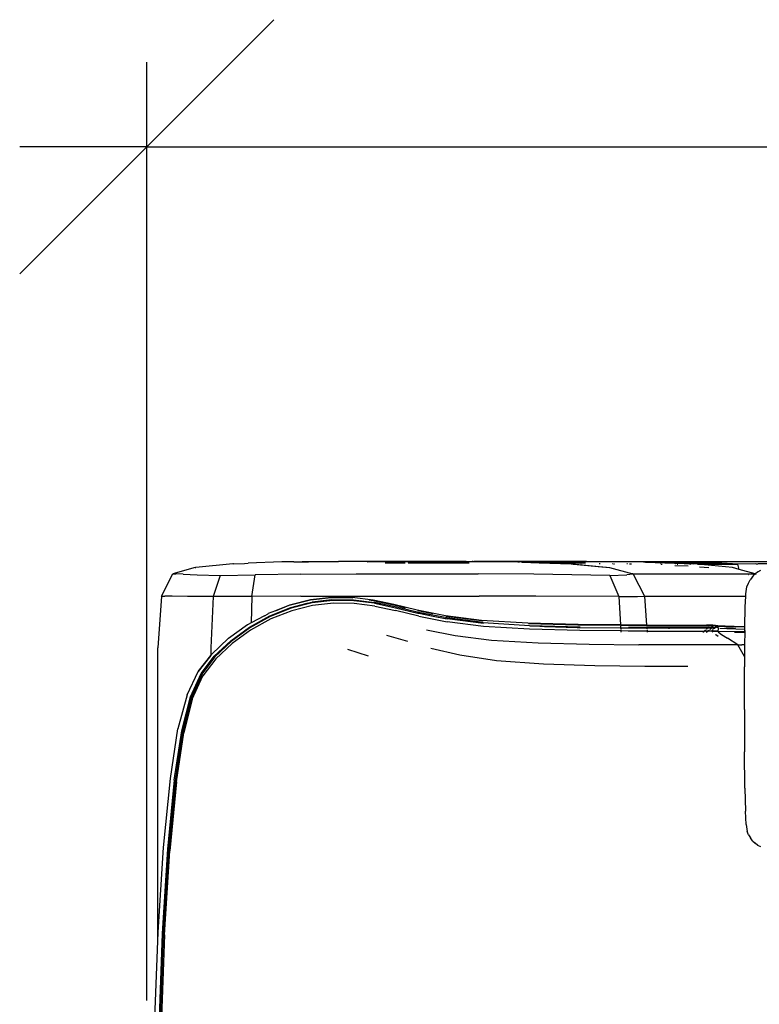
# Model space of a CAD drawing. Extents: x -4833 to 2895, y -3586 to 3447.
# Drawn here: x -3642 to -3339, y -2378 to -1974 of the extents above; entities that cross this region are included whole.
import ezdxf

# ---------------------------------------------------------------- set-up
doc = ezdxf.new("R2010")
doc.units = 0
doc.layers.get('0').update_dxf_attribs({"linetype": 'CONTINUOUS'})

msp = doc.modelspace()

# ---------------------------------------------------------------- linework, layer by layer
at = {"color": 250}
for p, q in [((-3589.93, -2025.76), (-3537.77, -1973.6)), ((-3589.93, -2376), (-3589.93, -1990.98)), ((-3642.09, -2077.92), (-3589.93, -2025.76)), ((-3589.93, -2025.76), (-3642.09, -2025.76)), ((-3589.93, -2025.76), (-3331.02, -2025.76))]:
    msp.add_line(p, q, dxfattribs=at)
for p, q in [((-3554.62, -2196.9), (-3569.84, -2198.44)), ((-3554.41, -2196.9), (-3554.62, -2196.9)), ((-3554.41, -2196.9), (-3549.83, -2196.72)), ((-3549.83, -2196.72), (-3548.39, -2196.67)), ((-3534.53, -2196.12), (-3548.39, -2196.67)), ((-3529.68, -2196.12), (-3534.53, -2196.12)), ((-3529.68, -2196.12), (-3529, -2196.06)), ((-3529.68, -2196.12), (-3526.25, -2196.12)), ((-3529, -2196.06), (-3527.34, -2196.05)), ((-3527.34, -2196.05), (-3524.21, -2196.02)), ((-3511.27, -2195.87), (-3526.25, -2196.12)), ((-3524.21, -2196.02), (-3523.58, -2196.01)), ((-3523.58, -2196.01), (-3511.27, -2195.87)), ((-3458.98, -2195.87), (-3511.27, -2195.87)), ((-3499.58, -2196.12), (-3478.85, -2195.97)), ((-3492.17, -2196.48), (-3485.22, -2196.44)), ((-3485.22, -2196.44), (-3483.89, -2196.44)), ((-3482.92, -2196.12), (-3460.77, -2196.08)), ((-3482.77, -2196.44), (-3461.3, -2196.41)), ((-3478.85, -2195.97), (-3457.35, -2195.91)), ((-3461.3, -2196.41), (-3457.68, -2196.41)), ((-3441.63, -2196.08), (-3460.77, -2196.08)), ((-3458.98, -2195.87), (-3457.35, -2195.91)), ((-3457.35, -2195.91), (-3456.54, -2195.91)), ((-3456.54, -2195.91), (-3456.45, -2195.87)), ((-3456.24, -2195.91), (-3456.45, -2195.87)), ((-3456.24, -2195.91), (-3455.85, -2195.92)), ((-3455.41, -2195.91), (-3455.85, -2195.92)), ((-3454.28, -2195.94), (-3455.41, -2195.91)), ((-3454.28, -2195.94), (-3453.59, -2195.9)), ((-3450.97, -2195.96), (-3454.28, -2195.94)), ((-3453.59, -2195.9), (-3453.3, -2195.9)), ((-3453.3, -2195.9), (-3453.02, -2195.87)), ((-3409.58, -2195.87), (-3453.02, -2195.87)), ((-3450.03, -2195.98), (-3450.97, -2195.96)), ((-3441.63, -2196.08), (-3450.03, -2195.98)), ((-3438.89, -2196.08), (-3441.63, -2196.08)), ((-3437.7, -2196.12), (-3438.89, -2196.08)), ((-3437.7, -2196.12), (-3437, -2196.12)), ((-3436.79, -2196.08), (-3437, -2196.12)), ((-3436.38, -2196.12), (-3436.79, -2196.08)), ((-3436.38, -2196.12), (-3436.02, -2196.19)), ((-3435.42, -2196.08), (-3436.02, -2196.19)), ((-3436.02, -2196.19), (-3435.38, -2196.12)), ((-3432.86, -2196.12), (-3436.02, -2196.19)), ((-3436.02, -2196.19), (-3428.92, -2196.41)), ((-3435.38, -2196.12), (-3435.42, -2196.08)), ((-3435.38, -2196.12), (-3432.86, -2196.12)), ((-3409.41, -2196.08), (-3432.86, -2196.12)), ((-3428.92, -2196.41), (-3409.91, -2196.41)), ((-3428.92, -2196.41), (-3415.87, -2196.9)), ((-3415.87, -2196.9), (-3414.87, -2196.9)), ((-3415.87, -2196.9), (-3415.67, -2196.94)), ((-3415.67, -2196.94), (-3415.39, -2196.94)), ((-3414.4, -2196.94), (-3415.39, -2196.94)), ((-3415.39, -2196.94), (-3400.06, -2198.45)), ((-3414.93, -2197.12), (-3415.09, -2197.08)), ((-3403.25, -2198.24), (-3414.93, -2197.12)), ((-3411.77, -2196.94), (-3411.87, -2196.94)), ((-3386.14, -2196.13), (-3409.58, -2195.87)), ((-3409.58, -2195.87), (-3292.28, -2195.87)), ((-3386.14, -2196.13), (-3409.41, -2196.08)), ((-3404.25, -2196.94), (-3404.37, -2196.93)), ((-3404.16, -2196.93), (-3404.25, -2196.94)), ((-3403.96, -2196.94), (-3404.16, -2196.93)), ((-3398.78, -2196.94), (-3398.96, -2196.94)), ((-3398.14, -2196.99), (-3398.54, -2196.99)), ((-3392.78, -2196.94), (-3392.98, -2196.94)), ((-3391.09, -2197.06), (-3391.88, -2197.05)), ((-3385.98, -2196.12), (-3386.14, -2196.13)), ((-3385.98, -2196.12), (-3385.42, -2196.15)), ((-3385.42, -2196.15), (-3365.48, -2196.9)), ((-3385.42, -2196.15), (-3366.91, -2196.27)), ((-3368.29, -2196.56), (-3385.42, -2196.15)), ((-3379.17, -2196.94), (-3379.37, -2196.94)), ((-3378.9, -2196.99), (-3378.51, -2196.99)), ((-3373.36, -2197.53), (-3367.89, -2197.74)), ((-3372.94, -2196.94), (-3373.09, -2196.94)), ((-3372.41, -2197.01), (-3372.03, -2197.01)), ((-3368.29, -2196.56), (-3357.87, -2196.71)), ((-3354.01, -2196.56), (-3368.29, -2196.56)), ((-3354.45, -2197.07), (-3368.29, -2196.56)), ((-3367.98, -2196.94), (-3368.08, -2196.94)), ((-3367.23, -2197.03), (-3366.96, -2197.03)), ((-3354.01, -2196.56), (-3366.91, -2196.27)), ((-3364.04, -2197.04), (-3365.48, -2196.9)), ((-3364.04, -2197.04), (-3354.45, -2197.07)), ((-3349.66, -2198.45), (-3364.04, -2197.04)), ((-3357.87, -2196.71), (-3354.01, -2196.56)), ((-3357.87, -2196.71), (-3355.66, -2196.94)), ((-3354.34, -2196.94), (-3355.66, -2196.94)), ((-3355.66, -2196.94), (-3354.45, -2197.07)), ((-3354.45, -2197.07), (-3347.51, -2197.03)), ((-3347.51, -2197.03), (-3354.01, -2196.56)), ((-3340.09, -2196.93), (-3347.51, -2197.03)), ((-3346.97, -2199.18), (-3347.51, -2197.03)), ((-3339.65, -2196.96), (-3340.09, -2196.93)), ((-3339.65, -2196.96), (-3339.24, -2196.93)), ((-3256.57, -2196.94), (-3339.24, -2196.93)), ((-3583.94, -2210.14), (-3579.3, -2201.03)), ((-3570.05, -2198.44), (-3579.3, -2201.03)), ((-3579.3, -2201.03), (-3577.98, -2201.03)), ((-3575.02, -2201.13), (-3577.98, -2201.03)), ((-3575.02, -2201.13), (-3569.3, -2201.43)), ((-3570.05, -2198.44), (-3569.84, -2198.44)), ((-3569.3, -2201.43), (-3559.8, -2201.63)), ((-3559.8, -2201.63), (-3562.75, -2210.3)), ((-3559.8, -2201.63), (-3545.53, -2201.43)), ((-3546.91, -2210.24), (-3545.53, -2201.43)), ((-3526.82, -2201.13), (-3545.53, -2201.43)), ((-3526.82, -2201.13), (-3504.02, -2201.03)), ((-3504.02, -2201.03), (-3454.05, -2201.03)), ((-3431.21, -2201.13), (-3454.05, -2201.03)), ((-3399.99, -2201.63), (-3431.21, -2201.13)), ((-3401.39, -2198.45), (-3403.25, -2198.24)), ((-3401.39, -2198.45), (-3401.32, -2198.45)), ((-3401.35, -2198.46), (-3401.39, -2198.45)), ((-3400.06, -2198.45), (-3390.58, -2201.03)), ((-3399.99, -2201.63), (-3393.01, -2201.43)), ((-3399.99, -2201.63), (-3396.3, -2210.3)), ((-3390.4, -2201.13), (-3393.01, -2201.43)), ((-3390.58, -2201.03), (-3390.77, -2201.03)), ((-3390.4, -2201.13), (-3390.58, -2201.03)), ((-3390.58, -2201.03), (-3340.32, -2201.03)), ((-3390.4, -2201.13), (-3385.76, -2210.14)), ((-3363.21, -2198.06), (-3359.35, -2198.45)), ((-3346.97, -2199.18), (-3349.66, -2198.45)), ((-3340.32, -2201.03), (-3346.97, -2199.18)), ((-3342.96, -2201.38), (-3343.08, -2201.39)), ((-3341.49, -2202.23), (-3340.46, -2201.14)), ((-3340.32, -2201.03), (-3340.46, -2201.14)), ((-3340.32, -2201.03), (-3340.29, -2201)), ((-3339.33, -2200.23), (-3340.29, -2201)), ((-3340.29, -2201), (-3340.19, -2201.03)), ((-3340.16, -2201.08), (-3340.19, -2201.03)), ((-3340.16, -2201.08), (-3339.99, -2201.12)), ((-3339.33, -2200.23), (-3338.11, -2199.52)), ((-3343.72, -2206.3), (-3343.14, -2204.83)), ((-3343.14, -2204.83), (-3342.39, -2203.47)), ((-3341.49, -2202.23), (-3342.39, -2203.47)), ((-3344.2, -2210.14), (-3344.15, -2209.16)), ((-3344.15, -2209.16), (-3343.72, -2206.3)), ((-3583.94, -2210.14), (-3585.48, -2231.3)), ((-3583.94, -2210.14), (-3582.61, -2210.14)), ((-3579.48, -2210.17), (-3582.61, -2210.14)), ((-3573.23, -2210.24), (-3579.48, -2210.17)), ((-3562.75, -2210.3), (-3573.23, -2210.24)), ((-3562.75, -2210.3), (-3563.73, -2231.3)), ((-3546.91, -2210.24), (-3562.75, -2210.3)), ((-3546.91, -2210.24), (-3547.15, -2221.11)), ((-3526.82, -2210.17), (-3546.91, -2210.24)), ((-3531.43, -2213.8), (-3537.08, -2216.1)), ((-3537.08, -2216.1), (-3531.48, -2213.87)), ((-3531.48, -2213.87), (-3522.84, -2211.72)), ((-3522.78, -2211.63), (-3531.43, -2213.8)), ((-3530.82, -2214.74), (-3524.17, -2213.06)), ((-3522.12, -2212.91), (-3530.71, -2215.07)), ((-3521.95, -2213.99), (-3530.51, -2216.11)), ((-3526.82, -2210.17), (-3453.59, -2210.14)), ((-3524.17, -2213.06), (-3524.18, -2213.33)), ((-3524.17, -2213.06), (-3522.22, -2212.57)), ((-3522.84, -2211.72), (-3514.25, -2210.74)), ((-3514.19, -2210.66), (-3522.78, -2211.63)), ((-3522.22, -2212.57), (-3522.08, -2212.55)), ((-3513.56, -2211.94), (-3522.12, -2212.91)), ((-3514.22, -2211.68), (-3522.08, -2212.55)), ((-3513.42, -2213.06), (-3521.95, -2213.99)), ((-3514.25, -2210.74), (-3514.16, -2210.75)), ((-3514.22, -2211.68), (-3513.65, -2211.6)), ((-3514.22, -2211.68), (-3505.7, -2211.8)), ((-3505.65, -2210.74), (-3514.19, -2210.66)), ((-3514.08, -2210.75), (-3505.71, -2210.83)), ((-3513.65, -2211.6), (-3505.1, -2211.68)), ((-3505.02, -2212.03), (-3513.56, -2211.94)), ((-3504.91, -2213.17), (-3513.42, -2213.06)), ((-3505.71, -2210.83), (-3505.51, -2210.86)), ((-3505.7, -2211.8), (-3505.05, -2211.88)), ((-3497.12, -2211.76), (-3505.65, -2210.74)), ((-3505.1, -2211.68), (-3496.56, -2212.71)), ((-3496.48, -2213.06), (-3505.02, -2212.03)), ((-3496.39, -2214.21), (-3504.91, -2213.17)), ((-3498.75, -2211.67), (-3497.19, -2211.86)), ((-3497.19, -2211.86), (-3488.67, -2213.71)), ((-3488.59, -2213.61), (-3497.12, -2211.76)), ((-3488.02, -2214.55), (-3496.56, -2212.71)), ((-3496.49, -2213), (-3495.14, -2213.3)), ((-3496.48, -2213.06), (-3487.94, -2214.9)), ((-3488.67, -2213.71), (-3483.77, -2214.87)), ((-3479.02, -2215.87), (-3488.59, -2213.61)), ((-3430.3, -2210.17), (-3453.59, -2210.14)), ((-3396.3, -2210.3), (-3430.3, -2210.17)), ((-3396.3, -2210.3), (-3388.61, -2210.24)), ((-3396.3, -2210.3), (-3395.62, -2221.97)), ((-3388.61, -2210.24), (-3385.74, -2210.17)), ((-3385.76, -2210.14), (-3385.74, -2210.17)), ((-3385.76, -2210.14), (-3344.2, -2210.14)), ((-3385.74, -2210.17), (-3384.88, -2221.99)), ((-3344.44, -2214.71), (-3344.2, -2210.14)), ((-3541.68, -2218.15), (-3540.2, -2217.34)), ((-3540.2, -2217.34), (-3540.15, -2217.28)), ((-3540.11, -2217.31), (-3540.15, -2217.28)), ((-3537.08, -2216.1), (-3540.11, -2217.31)), ((-3539.46, -2218.21), (-3530.82, -2214.74)), ((-3530.71, -2215.07), (-3539.33, -2218.53)), ((-3530.51, -2216.11), (-3539.09, -2219.51)), ((-3496.39, -2214.21), (-3487.88, -2216.07)), ((-3478.43, -2216.8), (-3488.02, -2214.55)), ((-3487.94, -2214.9), (-3478.72, -2217.07)), ((-3478.33, -2218.34), (-3487.88, -2216.07)), ((-3467.36, -2218.16), (-3479.02, -2215.87)), ((-3478.81, -2216.03), (-3472.59, -2217.26)), ((-3478.72, -2217.07), (-3478.55, -2217.11)), ((-3478.35, -2217.16), (-3478.55, -2217.11)), ((-3466.75, -2219.08), (-3478.43, -2216.8)), ((-3478.35, -2217.16), (-3472.46, -2218.32)), ((-3344.6, -2222.78), (-3344.44, -2214.71)), ((-3548.59, -2221.91), (-3556.43, -2227.51)), ((-3547.15, -2221.11), (-3548.59, -2221.91)), ((-3547.8, -2222.82), (-3539.46, -2218.21)), ((-3539.33, -2218.53), (-3547.65, -2223.12)), ((-3539.09, -2219.51), (-3547.35, -2224.05)), ((-3547.15, -2221.27), (-3547.16, -2221.29)), ((-3541.68, -2218.15), (-3547.15, -2221.11)), ((-3478.33, -2218.34), (-3466.67, -2220.63)), ((-3472.46, -2218.32), (-3467.57, -2219.28)), ((-3467.57, -2219.28), (-3467.17, -2219.34)), ((-3452.57, -2220.08), (-3467.36, -2218.16)), ((-3467.17, -2219.34), (-3466.68, -2219.4)), ((-3467.17, -2219.34), (-3466.67, -2219.45)), ((-3467.15, -2218.31), (-3452.67, -2220.19)), ((-3451.92, -2221), (-3466.75, -2219.08)), ((-3451.86, -2221.36), (-3466.67, -2219.45)), ((-3451.88, -2222.55), (-3466.67, -2220.63)), ((-3452.67, -2220.19), (-3452.36, -2220.21)), ((-3433.6, -2221.23), (-3452.57, -2220.08)), ((-3451.92, -2221), (-3432.91, -2222.14)), ((-3412.97, -2221.8), (-3433.6, -2221.23)), ((-3433.37, -2221.35), (-3413.1, -2221.91)), ((-3432.91, -2222.14), (-3412.22, -2222.72)), ((-3413.1, -2221.91), (-3395.61, -2222.08)), ((-3395.62, -2221.97), (-3412.97, -2221.8)), ((-3393.18, -2221.99), (-3395.62, -2221.97)), ((-3395.62, -2221.97), (-3395.61, -2222.08)), ((-3395.61, -2222.08), (-3393.34, -2222.1)), ((-3393.34, -2222.1), (-3384.87, -2222.1)), ((-3384.88, -2221.99), (-3393.18, -2221.99)), ((-3384.88, -2221.99), (-3384.87, -2222.1)), ((-3384.88, -2221.99), (-3360.27, -2221.99)), ((-3384.87, -2222.1), (-3384.86, -2222.26)), ((-3384.87, -2222.1), (-3360.52, -2222.11)), ((-3360.52, -2222.11), (-3358.89, -2222.11)), ((-3357.69, -2222), (-3360.27, -2221.99)), ((-3358.89, -2222.11), (-3359.18, -2222.21)), ((-3358.89, -2222.11), (-3358.3, -2222.07)), ((-3358.88, -2222.17), (-3358.89, -2222.11)), ((-3358.89, -2222.11), (-3357.98, -2222.12)), ((-3357.98, -2222.12), (-3358.59, -2222.17)), ((-3358.3, -2222.07), (-3357.69, -2222)), ((-3357.88, -2222.14), (-3357.98, -2222.12)), ((-3357.52, -2222.13), (-3357.88, -2222.14)), ((-3357.69, -2222), (-3357.58, -2222.04)), ((-3357.65, -2222.27), (-3357.52, -2222.13)), ((-3357.58, -2222.04), (-3357.22, -2222.02)), ((-3357.52, -2222.13), (-3357.22, -2222.02)), ((-3357.22, -2222.02), (-3356.81, -2222.08)), ((-3356.81, -2222.08), (-3356.37, -2222.29)), ((-3555.51, -2228.42), (-3547.8, -2222.82)), ((-3547.65, -2223.12), (-3555.33, -2228.71)), ((-3547.35, -2224.05), (-3554.98, -2229.56)), ((-3491.65, -2226.14), (-3483.04, -2228.62)), ((-3475.16, -2224.03), (-3463.44, -2226.3)), ((-3432.91, -2223.7), (-3451.88, -2222.55)), ((-3412.25, -2224.28), (-3432.91, -2223.7)), ((-3412.16, -2223.08), (-3432.85, -2222.51)), ((-3426.79, -2222.57), (-3413.34, -2222.94)), ((-3413.34, -2222.94), (-3395.55, -2223.12)), ((-3395.47, -2224.44), (-3412.25, -2224.28)), ((-3395.59, -2222.52), (-3395.55, -2223.12)), ((-3395.55, -2223.12), (-3393.62, -2223.14)), ((-3395.55, -2223.12), (-3395.53, -2223.52)), ((-3395.52, -2223.58), (-3395.52, -2223.65)), ((-3395.5, -2223.97), (-3395.47, -2224.44)), ((-3392.41, -2224.47), (-3395.47, -2224.44)), ((-3395.47, -2224.44), (-3395.45, -2224.87)), ((-3393.62, -2223.14), (-3384.79, -2223.14)), ((-3384.69, -2224.47), (-3392.41, -2224.47)), ((-3392.34, -2222.91), (-3384.81, -2222.91)), ((-3384.78, -2223.27), (-3392.28, -2223.27)), ((-3384.84, -2222.55), (-3384.81, -2222.91)), ((-3384.81, -2222.91), (-3384.79, -2223.14)), ((-3359.66, -2222.91), (-3384.81, -2222.91)), ((-3384.79, -2223.14), (-3384.78, -2223.27)), ((-3384.79, -2223.14), (-3360.98, -2223.14)), ((-3375.72, -2223.27), (-3384.78, -2223.27)), ((-3384.78, -2223.27), (-3384.76, -2223.62)), ((-3384.73, -2223.96), (-3384.69, -2224.47)), ((-3384.69, -2224.47), (-3384.66, -2224.9)), ((-3384.69, -2224.47), (-3361.32, -2224.47)), ((-3375.72, -2223.27), (-3375.72, -2223.62)), ((-3359.88, -2223.27), (-3364.98, -2223.27)), ((-3361.88, -2224.9), (-3361.32, -2224.47)), ((-3361.32, -2224.47), (-3361.15, -2224.34)), ((-3359.81, -2224.47), (-3361.32, -2224.47)), ((-3360.68, -2223.96), (-3361.15, -2224.34)), ((-3360.98, -2223.14), (-3359.8, -2223.19)), ((-3360.45, -2224.9), (-3359.81, -2224.47)), ((-3360.24, -2223.63), (-3360.28, -2223.63)), ((-3360.19, -2223.55), (-3360.24, -2223.63)), ((-3360.24, -2223.63), (-3360.16, -2223.56)), ((-3360.19, -2223.55), (-3359.88, -2223.27)), ((-3360.19, -2223.55), (-3360.16, -2223.56)), ((-3360.16, -2223.56), (-3359.88, -2223.27)), ((-3359.88, -2223.27), (-3359.8, -2223.19)), ((-3358.85, -2223.27), (-3359.88, -2223.27)), ((-3359.81, -2224.47), (-3359.59, -2224.33)), ((-3359.06, -2224.47), (-3359.81, -2224.47)), ((-3359.8, -2223.19), (-3359.69, -2222.98)), ((-3359.8, -2223.19), (-3359.2, -2223.16)), ((-3359.69, -2222.98), (-3359.66, -2222.91)), ((-3359.66, -2222.91), (-3359.57, -2222.69)), ((-3359.66, -2222.91), (-3359.55, -2222.72)), ((-3359.66, -2222.91), (-3358.95, -2222.91)), ((-3359.59, -2224.33), (-3359.07, -2223.95)), ((-3359.48, -2222.55), (-3359.57, -2222.69)), ((-3359.57, -2222.69), (-3359.55, -2222.72)), ((-3359.48, -2222.55), (-3359.55, -2222.72)), ((-3359.39, -2222.41), (-3359.27, -2222.29)), ((-3359.24, -2222.27), (-3359.18, -2222.21)), ((-3358.47, -2223.15), (-3359.2, -2223.16)), ((-3358.88, -2222.17), (-3359.18, -2222.21)), ((-3359.18, -2222.21), (-3359.16, -2222.26)), ((-3359.16, -2222.26), (-3359.08, -2222.27)), ((-3358.08, -2224.47), (-3359.06, -2224.47)), ((-3358.95, -2222.91), (-3357.99, -2222.92)), ((-3358.82, -2222.19), (-3358.88, -2222.17)), ((-3358.88, -2223.82), (-3358.49, -2223.54)), ((-3358.75, -2222.18), (-3358.82, -2222.19)), ((-3358.59, -2222.17), (-3358.75, -2222.18)), ((-3358.75, -2222.18), (-3358.55, -2222.25)), ((-3357.79, -2222.25), (-3358.59, -2222.17)), ((-3358.55, -2222.25), (-3358.52, -2222.27)), ((-3358.49, -2223.54), (-3358.08, -2223.14)), ((-3358.08, -2223.14), (-3358.47, -2223.15)), ((-3358.32, -2222.39), (-3358.2, -2222.46)), ((-3358.2, -2222.46), (-3357.91, -2222.75)), ((-3358.08, -2224.47), (-3358.1, -2224.52)), ((-3358.1, -2224.52), (-3357.79, -2224.9)), ((-3358.08, -2223.14), (-3357.99, -2222.92)), ((-3357.85, -2224.05), (-3358.08, -2224.47)), ((-3358.08, -2224.47), (-3357.88, -2224.5)), ((-3357.99, -2222.92), (-3357.91, -2222.75)), ((-3357.99, -2222.92), (-3357.81, -2222.92)), ((-3357.91, -2222.75), (-3357.88, -2222.64)), ((-3357.91, -2222.75), (-3357.81, -2222.92)), ((-3357.88, -2222.64), (-3357.78, -2222.44)), ((-3357.88, -2224.5), (-3357.09, -2224.49)), ((-3357.23, -2224.54), (-3357.88, -2224.5)), ((-3357.81, -2223.96), (-3357.85, -2224.05)), ((-3357.81, -2222.92), (-3357.71, -2223.09)), ((-3357.81, -2222.92), (-3356.23, -2222.92)), ((-3357.65, -2222.27), (-3357.79, -2222.25)), ((-3357.73, -2223.76), (-3357.76, -2223.83)), ((-3357.66, -2223.43), (-3357.73, -2223.76)), ((-3357.57, -2223.03), (-3357.71, -2223.09)), ((-3357.71, -2223.09), (-3356.77, -2223.17)), ((-3357.71, -2223.09), (-3357.66, -2223.43)), ((-3357.66, -2223.43), (-3357.49, -2223.37)), ((-3357.43, -2222.27), (-3357.65, -2222.27)), ((-3356.84, -2222.98), (-3357.57, -2223.03)), ((-3357.49, -2223.37), (-3356.74, -2223.33)), ((-3355.74, -2224.56), (-3357.23, -2224.54)), ((-3357.09, -2224.49), (-3356.35, -2224.48)), ((-3356.37, -2222.29), (-3356.86, -2222.3)), ((-3356.23, -2222.92), (-3356.84, -2222.98)), ((-3356.75, -2222.39), (-3356.19, -2222.41)), ((-3356.59, -2225.81), (-3356.57, -2225.82)), ((-3356.57, -2225.82), (-3355.5, -2226.53)), ((-3356.31, -2222.33), (-3356.37, -2222.29)), ((-3356.35, -2224.48), (-3356.22, -2224.48)), ((-3355.71, -2222.36), (-3356.31, -2222.33)), ((-3356.31, -2222.33), (-3356.19, -2222.41)), ((-3356.03, -2222.95), (-3356.23, -2222.92)), ((-3356.22, -2224.48), (-3355.8, -2224.48)), ((-3356.19, -2222.41), (-3355.95, -2222.58)), ((-3356.19, -2222.41), (-3355.96, -2222.42)), ((-3355.66, -2222.93), (-3356.03, -2222.95)), ((-3355.96, -2222.42), (-3355.43, -2222.45)), ((-3355.95, -2222.58), (-3355.66, -2222.93)), ((-3355.72, -2224.26), (-3355.8, -2224.48)), ((-3355.8, -2224.48), (-3355.74, -2224.56)), ((-3355.37, -2224.57), (-3355.74, -2224.56)), ((-3355.74, -2224.56), (-3355.44, -2224.91)), ((-3355.61, -2223.97), (-3355.72, -2224.26)), ((-3352.74, -2222.48), (-3355.71, -2222.36)), ((-3355.66, -2222.93), (-3355.53, -2223.29)), ((-3355.53, -2223.64), (-3355.61, -2223.97)), ((-3355.53, -2223.29), (-3355.53, -2223.64)), ((-3355.44, -2224.91), (-3354.23, -2225.81)), ((-3355.43, -2222.45), (-3352.98, -2222.53)), ((-3355.37, -2224.57), (-3344.87, -2224.67)), ((-3354.82, -2223.27), (-3351.98, -2223.4)), ((-3354.23, -2225.81), (-3351.73, -2227.45)), ((-3352.98, -2222.53), (-3352.48, -2222.58)), ((-3349.21, -2222.66), (-3352.74, -2222.48)), ((-3352.48, -2222.58), (-3349.21, -2222.66)), ((-3352.07, -2223.08), (-3348.4, -2223.24)), ((-3351.98, -2223.4), (-3348.35, -2223.54)), ((-3348.98, -2222.62), (-3349.21, -2222.66)), ((-3344.74, -2222.8), (-3348.98, -2222.62)), ((-3344.73, -2225.03), (-3348.89, -2225)), ((-3344.61, -2222.9), (-3348.74, -2222.74)), ((-3348.35, -2223.54), (-3344.62, -2223.68)), ((-3344.64, -2224.68), (-3344.87, -2224.67)), ((-3344.6, -2222.78), (-3344.74, -2222.8)), ((-3344.64, -2224.68), (-3344.68, -2230.1)), ((-3344.63, -2224.26), (-3344.64, -2224.68)), ((-3344.63, -2224.26), (-3344.62, -2223.68)), ((-3344.62, -2223.68), (-3344.61, -2222.9)), ((-3344.61, -2222.9), (-3344.6, -2222.78)), ((-3556.5, -2227.55), (-3563.3, -2233.94)), ((-3562.24, -2234.83), (-3555.51, -2228.42)), ((-3555.33, -2228.71), (-3562.03, -2235.1)), ((-3554.98, -2229.56), (-3561.63, -2235.89)), ((-3556.43, -2227.51), (-3556.5, -2227.55)), ((-3463.44, -2226.3), (-3448.54, -2228.2)), ((-3448.54, -2228.2), (-3429.39, -2229.33)), ((-3429.39, -2229.33), (-3408.44, -2229.91)), ((-3408.44, -2229.91), (-3388.16, -2230.09)), ((-3347.52, -2230.09), (-3388.16, -2230.09)), ((-3347.52, -2230.09), (-3351.73, -2227.45)), ((-3344.71, -2234.87), (-3347.52, -2230.09)), ((-3347.52, -2230.09), (-3345.82, -2230.1)), ((-3344.68, -2230.1), (-3345.82, -2230.1)), ((-3344.68, -2230.1), (-3344.71, -2234.87)), ((-3585.48, -2351.7), (-3585.48, -2231.3)), ((-3563.73, -2231.3), (-3563.73, -2234.44)), ((-3563.37, -2233.97), (-3563.73, -2234.44)), ((-3563.37, -2233.97), (-3563.3, -2233.94)), ((-3507.64, -2231.95), (-3499.17, -2234.57)), ((-3473.37, -2231.47), (-3461.55, -2234.26)), ((-3461.55, -2234.26), (-3446.54, -2236.55)), ((-3563.73, -2234.44), (-3568.94, -2241.05)), ((-3568.86, -2241.03), (-3563.73, -2234.44)), ((-3567.66, -2241.9), (-3562.24, -2234.83)), ((-3562.03, -2235.1), (-3567.43, -2242.16)), ((-3561.63, -2235.89), (-3566.97, -2242.86)), ((-3446.54, -2236.55), (-3427.26, -2237.92)), ((-3427.26, -2237.92), (-3406.12, -2238.61)), ((-3344.71, -2234.87), (-3344.74, -2239.11)), ((-3573.45, -2250.65), (-3568.94, -2241.05)), ((-3573.36, -2250.64), (-3568.86, -2241.03)), ((-3572.03, -2251.49), (-3567.66, -2241.9)), ((-3567.43, -2242.16), (-3571.77, -2251.73)), ((-3406.12, -2238.61), (-3385.58, -2238.84)), ((-3385.58, -2238.84), (-3385.59, -2238.82)), ((-3385.58, -2238.84), (-3368.03, -2238.84)), ((-3344.77, -2256.6), (-3344.74, -2239.11)), ((-3567.26, -2242.38), (-3571.58, -2251.93)), ((-3571.27, -2252.36), (-3566.97, -2242.86)), ((-3573.45, -2250.65), (-3577.15, -2264.64)), ((-3575.61, -2265.46), (-3572.03, -2251.49)), ((-3571.77, -2251.73), (-3575.33, -2265.68)), ((-3571.58, -2251.93), (-3575.12, -2265.86)), ((-3571.27, -2252.36), (-3574.77, -2266.24)), ((-3344.77, -2256.6), (-3344.71, -2274.08)), ((-3580.28, -2284.91), (-3577.15, -2264.64)), ((-3578.65, -2285.68), (-3575.61, -2265.46)), ((-3575.33, -2265.68), (-3578.35, -2285.88)), ((-3575.12, -2265.86), (-3578.13, -2286.04)), ((-3577.77, -2286.37), (-3574.77, -2266.24)), ((-3344.59, -2288.9), (-3344.71, -2274.08)), ((-3583.1, -2313.3), (-3580.28, -2284.91)), ((-3578.65, -2285.68), (-3581.41, -2314.02)), ((-3578.35, -2285.88), (-3581.11, -2314.19)), ((-3578.13, -2286.04), (-3580.87, -2314.33)), ((-3577.77, -2286.37), (-3580.5, -2314.62)), ((-3344.59, -2288.9), (-3344.38, -2298.4)), ((-3344.08, -2303.89), (-3344.38, -2298.4)), ((-3344.08, -2303.89), (-3343.65, -2306.67)), ((-3343.08, -2308.05), (-3343.65, -2306.67)), ((-3343.08, -2308.05), (-3342.34, -2309.35)), ((-3341.44, -2310.52), (-3342.34, -2309.35)), ((-3341.44, -2310.52), (-3340.41, -2311.55)), ((-3585.34, -2347.97), (-3583.1, -2313.3)), ((-3581.41, -2314.02), (-3583.63, -2348.6)), ((-3583.31, -2348.75), (-3581.11, -2314.19)), ((-3580.87, -2314.33), (-3583.08, -2348.88)), ((-3582.69, -2349.12), (-3580.5, -2314.62)), ((-3339.29, -2312.41), (-3340.41, -2311.55)), ((-3338.09, -2313.07), (-3339.29, -2312.41)), ((-3585.48, -2351.7), (-3585.34, -2347.97)), ((-3583.63, -2348.6), (-3585.02, -2387.59)), ((-3583.31, -2348.75), (-3584.69, -2387.72)), ((-3584.46, -2387.82), (-3583.08, -2348.88)), ((-3582.69, -2349.12), (-3584.08, -2388.02)), ((-3586.73, -2387.06), (-3585.48, -2351.7))]:
    msp.add_line(p, q)

doc.saveas('drawing.dxf')
